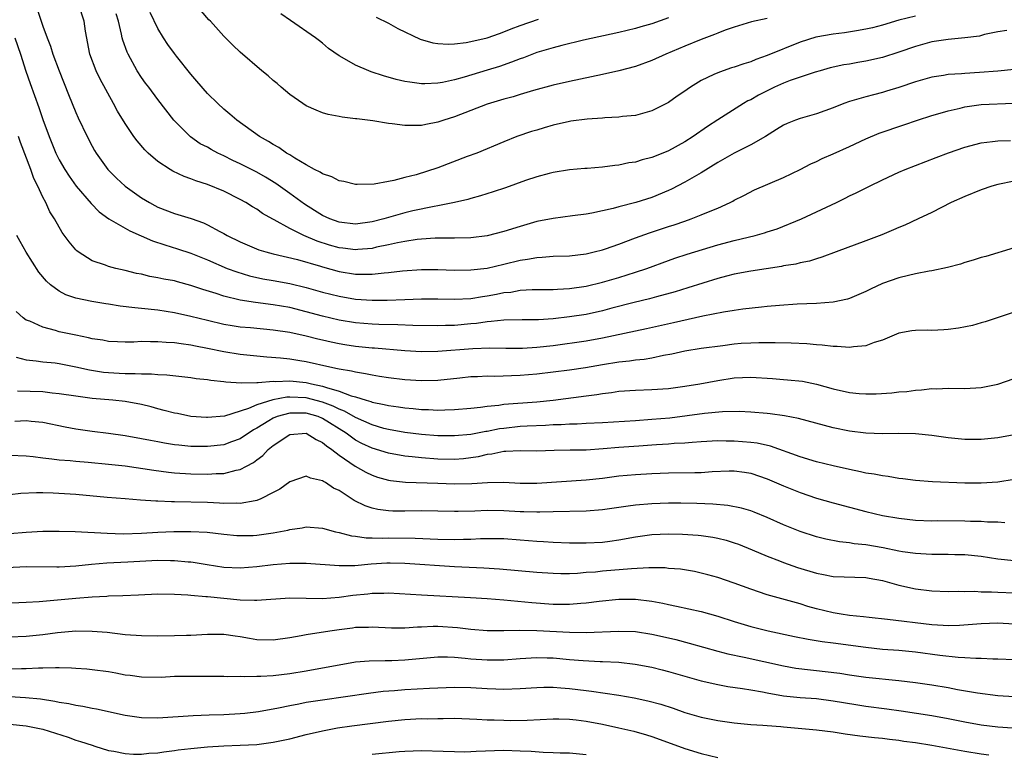
# Model space of a CAD drawing. Units: inches. Extents: x 2628000 to 2631000, y 1473000 to 1476000.
# Drawn here: x 2628864 to 2628984, y 1474478 to 1474567 of the extents above; entities that cross this region are included whole.
import ezdxf

# ---------------------------------------------------------------- set-up
doc = ezdxf.new("R2010")
doc.units = ezdxf.units.IN
doc.header["$MEASUREMENT"] = 0
doc.layers.add('LD26281473_2ft', color=230, linetype='Continuous')

msp = doc.modelspace()

# ---------------------------------------------------------------- linework, layer by layer
at = {"layer": 'LD26281473_2ft'}
for points, elevation in [([(2628866.35, 1474568.35), (2628867, 1474566.4), (2628867.54, 1474565), (2628867.96, 1474563.96), (2628868.24, 1474563), (2628868.98, 1474560.98), (2628870.11, 1474558.11), (2628871, 1474555.93), (2628871.29, 1474555.29), (2628872.38, 1474553), (2628873, 1474551.82), (2628873.3, 1474551.3), (2628873.47, 1474551), (2628874.92, 1474549), (2628875.97, 1474547.97), (2628877.02, 1474547), (2628879, 1474545.58), (2628879.95, 1474545), (2628880.63, 1474544.63), (2628881, 1474544.45), (2628883, 1474543.68), (2628885.04, 1474543.04), (2628886.51, 1474542.51), (2628887, 1474542.29), (2628888.52, 1474541.48), (2628889, 1474541.24), (2628889.41, 1474541), (2628891, 1474540.21), (2628891.84, 1474539.84), (2628893.26, 1474539.26), (2628894.12, 1474539), (2628895, 1474538.76), (2628897.94, 1474538.06), (2628900.73, 1474537.27), (2628901, 1474537.18), (2628903, 1474536.63), (2628905, 1474536.3), (2628906.31, 1474536.31), (2628907, 1474536.28), (2628908.46, 1474536.46), (2628909, 1474536.5), (2628910.72, 1474536.72), (2628913, 1474536.85), (2628915, 1474536.85), (2628917, 1474536.79), (2628919, 1474536.81), (2628921, 1474537.04), (2628923, 1474537.49), (2628925, 1474537.98), (2628925.9, 1474538.1), (2628927, 1474538.33), (2628927.66, 1474538.34), (2628929, 1474538.47), (2628931, 1474538.54), (2628933, 1474538.77), (2628934, 1474539), (2628935, 1474539.25), (2628935.38, 1474539.38), (2628937, 1474539.95), (2628939, 1474540.7), (2628940.69, 1474541.31), (2628943, 1474542.07), (2628943.71, 1474542.29), (2628945, 1474542.75), (2628945.77, 1474543), (2628947, 1474543.48), (2628947.86, 1474543.86), (2628949, 1474544.32), (2628950.51, 1474545), (2628950.84, 1474545.16), (2628951, 1474545.28), (2628952.15, 1474545.85), (2628953.45, 1474546.55), (2628957, 1474548.04), (2628959, 1474549), (2628960.32, 1474549.68), (2628961, 1474549.99), (2628961.67, 1474550.33), (2628963, 1474550.9), (2628965, 1474551.8), (2628967, 1474552.74), (2628968.59, 1474553.41), (2628971.59, 1474554.41), (2628973.27, 1474555), (2628975, 1474555.55), (2628975.75, 1474555.75), (2628977, 1474556.12), (2628978.44, 1474556.44), (2628979, 1474556.6), (2628981, 1474556.89), (2628984.93, 1474557.07)], 11108), ([(2628985, 1474561.16), (2628983, 1474560.94), (2628980.78, 1474560.78), (2628979, 1474560.67), (2628978.62, 1474560.62), (2628977, 1474560.52), (2628976.41, 1474560.41), (2628975, 1474560.21), (2628973, 1474559.63), (2628971, 1474558.95), (2628969.5, 1474558.5), (2628969, 1474558.35), (2628967.92, 1474558.08), (2628967, 1474557.83), (2628965, 1474557.25), (2628964.31, 1474557), (2628963, 1474556.48), (2628961, 1474555.77), (2628959, 1474555.21), (2628958.43, 1474555), (2628957.41, 1474554.59), (2628957, 1474554.4), (2628956.15, 1474553.85), (2628954.78, 1474553), (2628953, 1474552), (2628951, 1474550.98), (2628949, 1474549.84), (2628947, 1474548.6), (2628945, 1474547.45), (2628943.38, 1474546.62), (2628943, 1474546.45), (2628941, 1474545.62), (2628939.05, 1474545), (2628937, 1474544.48), (2628936.28, 1474544.28), (2628935, 1474543.98), (2628933.71, 1474543.71), (2628933, 1474543.58), (2628931.36, 1474543.36), (2628929, 1474543.07), (2628927, 1474542.68), (2628925, 1474542.1), (2628923, 1474541.47), (2628921, 1474540.96), (2628919, 1474540.71), (2628917, 1474540.66), (2628914.65, 1474540.65), (2628913, 1474540.55), (2628912.5, 1474540.5), (2628911, 1474540.27), (2628910.11, 1474540.11), (2628909, 1474539.85), (2628907.56, 1474539.56), (2628907, 1474539.43), (2628905.29, 1474539.29), (2628905, 1474539.25), (2628903.45, 1474539.45), (2628903, 1474539.49), (2628901.83, 1474539.83), (2628900.32, 1474540.32), (2628898.71, 1474541), (2628897, 1474541.84), (2628895.12, 1474542.88), (2628894.96, 1474542.96), (2628893.68, 1474543.68), (2628893, 1474544.19), (2628892.48, 1474544.48), (2628891.68, 1474545), (2628891, 1474545.37), (2628889, 1474546.36), (2628887, 1474547.17), (2628885.61, 1474547.61), (2628885, 1474547.86), (2628884.16, 1474548.16), (2628882.8, 1474548.8), (2628882.48, 1474549), (2628881, 1474549.98), (2628879.81, 1474551), (2628879.4, 1474551.4), (2628878.47, 1474552.47), (2628878.07, 1474553), (2628877, 1474554.57), (2628876.08, 1474556.08), (2628875.6, 1474557), (2628873.98, 1474559.98), (2628873.48, 1474561), (2628872.73, 1474563), (2628872.2, 1474565.8), (2628872.04, 1474567), (2628871.39, 1474569)], 11106), ([(2628973, 1474567.63), (2628971, 1474567.12), (2628969, 1474566.53), (2628967.78, 1474566.22), (2628967, 1474566.04), (2628965.86, 1474565.86), (2628964.4, 1474565.6), (2628963, 1474565.45), (2628960.92, 1474565.08), (2628959, 1474564.47), (2628955, 1474562.83), (2628953.64, 1474562.36), (2628953, 1474562.08), (2628952.15, 1474561.85), (2628951, 1474561.42), (2628950.67, 1474561.33), (2628949.65, 1474561), (2628949, 1474560.76), (2628948.52, 1474560.52), (2628947, 1474559.82), (2628945.67, 1474559), (2628945.27, 1474558.73), (2628945, 1474558.53), (2628944.08, 1474557.92), (2628943, 1474557.14), (2628941, 1474556.14), (2628939, 1474555.57), (2628937.42, 1474555.42), (2628937, 1474555.36), (2628935.28, 1474555.28), (2628935, 1474555.25), (2628933.12, 1474555.12), (2628931.14, 1474554.86), (2628931, 1474554.85), (2628929, 1474554.39), (2628927.92, 1474554.08), (2628927, 1474553.78), (2628926.39, 1474553.61), (2628924.61, 1474553), (2628923, 1474552.37), (2628919.73, 1474551), (2628918.57, 1474550.57), (2628915, 1474549.2), (2628912.35, 1474548.35), (2628911, 1474548.02), (2628909.66, 1474547.66), (2628909, 1474547.56), (2628907.24, 1474547.24), (2628905.18, 1474547.18), (2628905, 1474547.18), (2628903.56, 1474547.56), (2628903, 1474547.63), (2628902.12, 1474548.12), (2628901, 1474548.46), (2628900.69, 1474548.69), (2628900.03, 1474549), (2628899, 1474549.56), (2628897.64, 1474550.36), (2628897, 1474550.77), (2628896.61, 1474551), (2628895.68, 1474551.68), (2628895, 1474552.04), (2628894.42, 1474552.42), (2628893.33, 1474553), (2628890.58, 1474555), (2628889.74, 1474555.74), (2628889, 1474556.32), (2628888.26, 1474557), (2628887, 1474558.22), (2628885.73, 1474559.73), (2628885, 1474560.58), (2628883.24, 1474562.76), (2628883, 1474563.07), (2628882.2, 1474564.2), (2628881.66, 1474565), (2628881, 1474566.11), (2628880.05, 1474568.05)], 11102), ([(2628955, 1474567.34), (2628953.08, 1474566.92), (2628951, 1474566.28), (2628949.91, 1474565.91), (2628949, 1474565.56), (2628948.62, 1474565.38), (2628947, 1474564.8), (2628945, 1474563.98), (2628942.67, 1474563), (2628941, 1474562.22), (2628939, 1474561.49), (2628937, 1474560.97), (2628935, 1474560.52), (2628931, 1474559.67), (2628929, 1474559.24), (2628926.6, 1474558.6), (2628925, 1474558.12), (2628924.16, 1474557.84), (2628923, 1474557.55), (2628922.59, 1474557.41), (2628921, 1474556.94), (2628917, 1474555.39), (2628915.72, 1474555), (2628915, 1474554.74), (2628913.53, 1474554.47), (2628913, 1474554.35), (2628911.64, 1474554.36), (2628911, 1474554.34), (2628909.45, 1474554.55), (2628909, 1474554.6), (2628907.09, 1474554.91), (2628905.14, 1474555.14), (2628905, 1474555.17), (2628903.36, 1474555.36), (2628903, 1474555.44), (2628901.68, 1474555.68), (2628901, 1474555.88), (2628900.2, 1474556.2), (2628899, 1474556.73), (2628898.59, 1474557), (2628897, 1474558.13), (2628895.96, 1474559), (2628895.46, 1474559.46), (2628895, 1474559.83), (2628894.39, 1474560.39), (2628893.62, 1474561), (2628891, 1474563.25), (2628890.1, 1474564.1), (2628889, 1474565.21), (2628887.37, 1474567), (2628887.18, 1474567.18), (2628886.25, 1474568.25)], 11100), ([(2628984.12, 1474565.88), (2628983, 1474565.7), (2628981.38, 1474565.38), (2628980.8, 1474565.2), (2628979, 1474564.98), (2628977, 1474564.79), (2628975, 1474564.5), (2628973, 1474563.94), (2628971, 1474563.24), (2628969, 1474562.61), (2628967, 1474562.16), (2628966, 1474562), (2628965, 1474561.8), (2628964.3, 1474561.7), (2628962.67, 1474561.33), (2628961.45, 1474561), (2628960.82, 1474560.82), (2628959, 1474560.21), (2628957.8, 1474559.8), (2628957, 1474559.49), (2628955.89, 1474559), (2628955, 1474558.57), (2628953.96, 1474558.04), (2628953, 1474557.48), (2628952.67, 1474557.33), (2628952.12, 1474557), (2628949, 1474555.03), (2628947.77, 1474554.23), (2628946.01, 1474553), (2628945, 1474552.38), (2628943, 1474551.28), (2628942.33, 1474551), (2628941, 1474550.47), (2628939.83, 1474550.17), (2628939, 1474549.91), (2628938.2, 1474549.8), (2628937, 1474549.53), (2628936.5, 1474549.5), (2628935, 1474549.28), (2628933.14, 1474549.14), (2628932.86, 1474549.14), (2628931, 1474548.98), (2628929, 1474548.64), (2628928.53, 1474548.53), (2628927, 1474548.1), (2628925.66, 1474547.66), (2628923.21, 1474546.79), (2628921.71, 1474546.29), (2628920.19, 1474545.81), (2628919, 1474545.49), (2628918.63, 1474545.37), (2628917, 1474544.99), (2628915, 1474544.6), (2628914.53, 1474544.53), (2628911.97, 1474543.97), (2628911, 1474543.73), (2628908.42, 1474543), (2628907, 1474542.65), (2628905, 1474542.38), (2628903, 1474542.6), (2628901.89, 1474543), (2628901, 1474543.41), (2628900.03, 1474544.03), (2628898.79, 1474544.79), (2628897, 1474546.11), (2628895.32, 1474547.32), (2628894.07, 1474548.07), (2628893, 1474548.68), (2628891, 1474549.7), (2628890.11, 1474550.11), (2628889, 1474550.66), (2628888.27, 1474551), (2628887.44, 1474551.44), (2628887, 1474551.7), (2628886.14, 1474552.14), (2628884.95, 1474552.95), (2628882.92, 1474555), (2628881, 1474557.51), (2628879.89, 1474559), (2628879.5, 1474559.5), (2628879, 1474560.18), (2628878.48, 1474561), (2628877.37, 1474563), (2628877.25, 1474563.25), (2628876.71, 1474564.71), (2628876.65, 1474565), (2628876.58, 1474565.42), (2628876.19, 1474567), (2628875.92, 1474567.92)], 11104), ([(2628943, 1474567.42), (2628941, 1474566.71), (2628939.66, 1474566.34), (2628939, 1474566.13), (2628937, 1474565.64), (2628932.7, 1474564.7), (2628930.07, 1474564.07), (2628929, 1474563.78), (2628927, 1474563.19), (2628925.42, 1474562.58), (2628925, 1474562.45), (2628923.96, 1474562.04), (2628922.47, 1474561.53), (2628921, 1474561.07), (2628918.21, 1474560.21), (2628917, 1474559.88), (2628915.58, 1474559.58), (2628915, 1474559.49), (2628913.41, 1474559.41), (2628913, 1474559.42), (2628911.59, 1474559.59), (2628911, 1474559.7), (2628909.94, 1474559.94), (2628908.38, 1474560.38), (2628906.88, 1474560.88), (2628906.61, 1474561), (2628905, 1474561.68), (2628903.38, 1474562.62), (2628903, 1474562.81), (2628901.71, 1474563.71), (2628901, 1474564.33), (2628900.62, 1474564.62), (2628900.15, 1474565), (2628897.09, 1474567.09), (2628895.92, 1474567.92)], 11098), ([(2628907.49, 1474567.49), (2628909, 1474566.78), (2628910.12, 1474566.12), (2628912.84, 1474564.84), (2628914.39, 1474564.39), (2628915, 1474564.32), (2628916.23, 1474564.23), (2628917, 1474564.27), (2628918.42, 1474564.42), (2628919, 1474564.53), (2628921, 1474565), (2628922.47, 1474565.53), (2628923, 1474565.7), (2628923.92, 1474566.08), (2628925, 1474566.47), (2628927.24, 1474567.24)], 11096), ([(2628863.63, 1474565), (2628864.3, 1474563), (2628864.95, 1474560.95), (2628865.46, 1474559.46), (2628866.52, 1474556.52), (2628867, 1474555.08), (2628867.77, 1474553), (2628868.59, 1474551), (2628869, 1474550.17), (2628869.67, 1474549), (2628870.19, 1474548.19), (2628871.05, 1474547), (2628872.88, 1474544.88), (2628873.87, 1474543.87), (2628875.02, 1474543.02), (2628877.57, 1474541.57), (2628880.35, 1474540.35), (2628881.85, 1474539.85), (2628883.38, 1474539.38), (2628885, 1474538.83), (2628887, 1474538.03), (2628889.41, 1474537), (2628890.56, 1474536.56), (2628892.1, 1474536.1), (2628893.73, 1474535.73), (2628895, 1474535.53), (2628897, 1474535.16), (2628899, 1474534.69), (2628901, 1474534.13), (2628903, 1474533.62), (2628905, 1474533.27), (2628907, 1474533.13), (2628908.85, 1474533.15), (2628911, 1474533.24), (2628913, 1474533.29), (2628915, 1474533.29), (2628917, 1474533.27), (2628919, 1474533.34), (2628920.42, 1474533.58), (2628921, 1474533.65), (2628922.14, 1474533.86), (2628923, 1474534.05), (2628923.87, 1474534.13), (2628925, 1474534.35), (2628926.44, 1474534.44), (2628927.55, 1474534.45), (2628929, 1474534.44), (2628929.52, 1474534.48), (2628931, 1474534.54), (2628933, 1474534.83), (2628935, 1474535.32), (2628937, 1474535.91), (2628939, 1474536.54), (2628940.38, 1474537), (2628943, 1474537.95), (2628943.78, 1474538.22), (2628945.29, 1474538.71), (2628949, 1474539.84), (2628951, 1474540.39), (2628953.56, 1474541), (2628954.69, 1474541.31), (2628955, 1474541.42), (2628956.2, 1474541.8), (2628959.15, 1474543), (2628963.41, 1474545), (2628964.48, 1474545.52), (2628965, 1474545.8), (2628965.82, 1474546.18), (2628967.42, 1474547), (2628969, 1474547.76), (2628971, 1474548.67), (2628971.75, 1474549), (2628975.52, 1474550.48), (2628977.04, 1474551.04), (2628979, 1474551.71), (2628981, 1474552.25), (2628982.38, 1474552.39), (2628983, 1474552.48), (2628984.54, 1474552.54)], 11110), ([(2628985, 1474547.57), (2628983, 1474547.19), (2628982.31, 1474547), (2628981, 1474546.54), (2628979, 1474545.73), (2628977.37, 1474545), (2628975, 1474543.8), (2628973.34, 1474543), (2628971.74, 1474542.26), (2628971, 1474541.97), (2628970.34, 1474541.66), (2628968.92, 1474541.08), (2628967, 1474540.35), (2628963.37, 1474539), (2628961.65, 1474538.35), (2628961, 1474538.17), (2628960.13, 1474537.87), (2628959, 1474537.66), (2628958.48, 1474537.52), (2628957, 1474537.29), (2628956.76, 1474537.24), (2628953, 1474536.68), (2628951, 1474536.3), (2628950.07, 1474536.07), (2628949, 1474535.78), (2628945.38, 1474534.62), (2628943.83, 1474534.17), (2628941.55, 1474533.55), (2628940.7, 1474533.3), (2628938.85, 1474532.85), (2628936.15, 1474532.15), (2628935, 1474531.84), (2628933, 1474531.41), (2628931, 1474531.11), (2628929, 1474530.87), (2628927.23, 1474530.77), (2628927, 1474530.74), (2628925.24, 1474530.76), (2628923, 1474530.73), (2628921.47, 1474530.53), (2628921, 1474530.51), (2628919.69, 1474530.31), (2628919, 1474530.25), (2628917, 1474530.08), (2628915.93, 1474530.07), (2628915, 1474530.02), (2628911.95, 1474530.05), (2628910.13, 1474530.13), (2628907.83, 1474530.17), (2628907, 1474530.21), (2628905, 1474530.37), (2628903, 1474530.7), (2628901, 1474531.19), (2628899, 1474531.74), (2628897, 1474532.24), (2628895, 1474532.59), (2628892.85, 1474532.85), (2628891, 1474533.13), (2628889, 1474533.62), (2628888.06, 1474533.94), (2628886.44, 1474534.44), (2628885, 1474534.93), (2628883.36, 1474535.36), (2628883, 1474535.47), (2628881.7, 1474535.7), (2628881, 1474535.87), (2628880.02, 1474536.02), (2628879, 1474536.29), (2628878.39, 1474536.39), (2628877, 1474536.76), (2628875.89, 1474537), (2628875, 1474537.23), (2628874.63, 1474537.37), (2628873, 1474537.91), (2628871.31, 1474539), (2628871.13, 1474539.13), (2628871, 1474539.27), (2628870.21, 1474540.21), (2628869.37, 1474541.37), (2628868.44, 1474543), (2628867.87, 1474543.87), (2628867.36, 1474545), (2628867, 1474545.66), (2628866.39, 1474547), (2628865.92, 1474547.92), (2628865.54, 1474549), (2628864.28, 1474552.28), (2628864.04, 1474553)], 11112), ([(2628985, 1474539.48), (2628981.55, 1474538.45), (2628981, 1474538.32), (2628980.02, 1474537.98), (2628979, 1474537.7), (2628978.47, 1474537.53), (2628976.9, 1474537.1), (2628975, 1474536.71), (2628974.66, 1474536.66), (2628973, 1474536.33), (2628972.15, 1474536.15), (2628971, 1474535.85), (2628969, 1474535.15), (2628967.54, 1474534.46), (2628967, 1474534.18), (2628965, 1474533.34), (2628964.75, 1474533.25), (2628963, 1474532.89), (2628961, 1474532.75), (2628958.66, 1474532.66), (2628956.51, 1474532.51), (2628955, 1474532.35), (2628954.3, 1474532.3), (2628952.03, 1474532.03), (2628951, 1474531.89), (2628949.68, 1474531.68), (2628947.19, 1474531.19), (2628943.63, 1474530.37), (2628940.36, 1474529.64), (2628935, 1474528.53), (2628933, 1474528.18), (2628929, 1474527.61), (2628927, 1474527.38), (2628925.27, 1474527.27), (2628925, 1474527.26), (2628923.26, 1474527.26), (2628921.3, 1474527.3), (2628919.25, 1474527.25), (2628915, 1474526.92), (2628913, 1474526.87), (2628911, 1474526.98), (2628907.31, 1474527.31), (2628907, 1474527.33), (2628905, 1474527.52), (2628903.7, 1474527.7), (2628903, 1474527.82), (2628902.02, 1474528.02), (2628901, 1474528.27), (2628900.4, 1474528.4), (2628899, 1474528.78), (2628897, 1474529.2), (2628895, 1474529.51), (2628892.22, 1474529.78), (2628891, 1474529.88), (2628890.02, 1474530.02), (2628889, 1474530.19), (2628887, 1474530.66), (2628885, 1474531.17), (2628883, 1474531.61), (2628881, 1474531.91), (2628879, 1474532.12), (2628878.19, 1474532.19), (2628876.4, 1474532.4), (2628875, 1474532.64), (2628874.68, 1474532.68), (2628872.98, 1474532.98), (2628871, 1474533.4), (2628869.79, 1474533.79), (2628869, 1474534.24), (2628867.96, 1474535), (2628867.44, 1474535.44), (2628866.54, 1474536.54), (2628865, 1474538.95), (2628864.25, 1474540.25), (2628863.86, 1474541)], 11114), ([(2628985, 1474531.69), (2628981.48, 1474530.52), (2628981, 1474530.4), (2628979.93, 1474530.07), (2628978.26, 1474529.74), (2628977, 1474529.56), (2628976.45, 1474529.55), (2628975, 1474529.47), (2628974.5, 1474529.5), (2628973, 1474529.47), (2628972.59, 1474529.41), (2628971, 1474529.13), (2628969, 1474528.3), (2628967.99, 1474527.99), (2628967, 1474527.6), (2628965.48, 1474527.48), (2628965, 1474527.39), (2628963.51, 1474527.51), (2628963, 1474527.51), (2628961.67, 1474527.67), (2628961, 1474527.7), (2628959.82, 1474527.82), (2628957.91, 1474527.91), (2628955.97, 1474527.97), (2628953.97, 1474527.97), (2628953, 1474527.93), (2628951.86, 1474527.86), (2628951, 1474527.78), (2628949.61, 1474527.61), (2628947, 1474527.26), (2628945, 1474526.93), (2628943.43, 1474526.57), (2628942.41, 1474526.41), (2628941, 1474526.11), (2628940.06, 1474525.94), (2628939, 1474525.85), (2628938.27, 1474525.73), (2628937, 1474525.6), (2628935, 1474525.28), (2628932.93, 1474524.93), (2628931, 1474524.66), (2628927, 1474524.15), (2628925, 1474523.98), (2628921.89, 1474523.89), (2628921, 1474523.9), (2628919.83, 1474523.83), (2628919, 1474523.82), (2628917.66, 1474523.66), (2628915, 1474523.4), (2628913, 1474523.35), (2628911, 1474523.46), (2628909, 1474523.7), (2628907.89, 1474523.89), (2628907, 1474524.02), (2628906.2, 1474524.2), (2628905, 1474524.38), (2628904.52, 1474524.52), (2628903, 1474524.76), (2628902.82, 1474524.82), (2628901.89, 1474525), (2628899, 1474525.66), (2628898.21, 1474525.79), (2628897, 1474525.97), (2628895.9, 1474526.1), (2628894.21, 1474526.21), (2628891, 1474526.56), (2628889, 1474526.88), (2628887, 1474527.28), (2628885.55, 1474527.55), (2628885, 1474527.67), (2628883.82, 1474527.82), (2628883, 1474527.95), (2628881.99, 1474527.99), (2628881, 1474528.1), (2628880.07, 1474528.07), (2628879, 1474528.12), (2628878.05, 1474528.05), (2628877, 1474528.05), (2628876.08, 1474528.08), (2628875, 1474528.13), (2628874.28, 1474528.28), (2628873, 1474528.45), (2628872.57, 1474528.57), (2628871, 1474528.87), (2628869, 1474529.31), (2628868.54, 1474529.46), (2628867, 1474529.85), (2628865.43, 1474530.57), (2628865, 1474530.73), (2628864.62, 1474531), (2628863.76, 1474531.76)], 11116), ([(2628863.79, 1474526.21), (2628865, 1474525.88), (2628866.21, 1474525.79), (2628867, 1474525.67), (2628868.49, 1474525.51), (2628869, 1474525.43), (2628871, 1474525.03), (2628872.67, 1474524.67), (2628874.4, 1474524.4), (2628875, 1474524.34), (2628876.28, 1474524.28), (2628877, 1474524.22), (2628878.24, 1474524.24), (2628879, 1474524.18), (2628880.21, 1474524.21), (2628881, 1474524.12), (2628882.09, 1474524.09), (2628885, 1474523.76), (2628885.64, 1474523.64), (2628887, 1474523.49), (2628887.41, 1474523.41), (2628889, 1474523.26), (2628889.23, 1474523.23), (2628891.12, 1474523.12), (2628893, 1474523.16), (2628893.15, 1474523.15), (2628895, 1474523.29), (2628895.27, 1474523.27), (2628897, 1474523.35), (2628899, 1474523.16), (2628899.64, 1474523), (2628901, 1474522.71), (2628901.47, 1474522.53), (2628903, 1474522.1), (2628904.46, 1474521.54), (2628905, 1474521.4), (2628906.27, 1474521), (2628906.84, 1474520.84), (2628907, 1474520.77), (2628908.49, 1474520.49), (2628909, 1474520.34), (2628910.2, 1474520.2), (2628911, 1474520.06), (2628911.99, 1474519.99), (2628913, 1474519.87), (2628913.86, 1474519.86), (2628915, 1474519.8), (2628915.84, 1474519.84), (2628917, 1474519.87), (2628919, 1474520.04), (2628920.16, 1474520.16), (2628921, 1474520.28), (2628922.41, 1474520.41), (2628923, 1474520.5), (2628927, 1474520.8), (2628929, 1474520.98), (2628933, 1474521.52), (2628934.32, 1474521.68), (2628935, 1474521.81), (2628936.08, 1474521.92), (2628937, 1474522.07), (2628939, 1474522.22), (2628941, 1474522.28), (2628943, 1474522.41), (2628945, 1474522.69), (2628946.82, 1474523), (2628949, 1474523.4), (2628951, 1474523.7), (2628953, 1474523.8), (2628955.63, 1474523.63), (2628957, 1474523.5), (2628957.47, 1474523.47), (2628959.29, 1474523.29), (2628961, 1474522.95), (2628963, 1474522.38), (2628965, 1474521.93), (2628966.18, 1474521.82), (2628967, 1474521.76), (2628968.24, 1474521.76), (2628970.13, 1474521.87), (2628971, 1474521.99), (2628971.95, 1474522.05), (2628973, 1474522.22), (2628973.76, 1474522.24), (2628975, 1474522.4), (2628975.62, 1474522.38), (2628977, 1474522.45), (2628979, 1474522.43), (2628981, 1474522.53), (2628983, 1474522.94), (2628985, 1474523.64)], 11118), ([(2628985, 1474516.77), (2628983, 1474516.41), (2628981, 1474516.22), (2628979, 1474516.23), (2628977, 1474516.43), (2628975, 1474516.71), (2628973, 1474516.91), (2628970.95, 1474516.95), (2628969, 1474516.92), (2628967, 1474516.99), (2628965, 1474517.22), (2628963, 1474517.63), (2628958.79, 1474518.79), (2628957.1, 1474519.1), (2628955.35, 1474519.35), (2628955, 1474519.39), (2628953, 1474519.55), (2628951.61, 1474519.61), (2628949.58, 1474519.58), (2628947.39, 1474519.39), (2628943.18, 1474518.82), (2628941, 1474518.63), (2628939, 1474518.48), (2628935, 1474518.25), (2628933, 1474518.17), (2628931.9, 1474518.1), (2628931, 1474518.1), (2628929.98, 1474518.02), (2628929, 1474517.99), (2628928.07, 1474517.93), (2628925.84, 1474517.84), (2628925, 1474517.79), (2628923, 1474517.57), (2628922.5, 1474517.5), (2628921, 1474517.2), (2628920.82, 1474517.18), (2628919, 1474516.83), (2628917, 1474516.67), (2628915, 1474516.68), (2628913, 1474516.81), (2628911, 1474517.06), (2628909, 1474517.42), (2628908.43, 1474517.57), (2628907, 1474517.99), (2628905, 1474518.89), (2628903.66, 1474519.66), (2628903, 1474519.89), (2628902.27, 1474520.27), (2628901, 1474520.74), (2628899, 1474521.28), (2628897, 1474521.36), (2628896.65, 1474521.35), (2628894.95, 1474521.05), (2628893, 1474520.44), (2628891.98, 1474519.98), (2628889.07, 1474519.07), (2628887, 1474518.89), (2628886.9, 1474518.9), (2628885, 1474519.03), (2628883.36, 1474519.36), (2628883, 1474519.41), (2628881.76, 1474519.76), (2628881, 1474519.94), (2628880.17, 1474520.17), (2628879, 1474520.46), (2628877, 1474520.84), (2628875.51, 1474521), (2628873, 1474521.21), (2628871, 1474521.47), (2628869, 1474521.78), (2628868.15, 1474521.85), (2628867, 1474521.99), (2628863.93, 1474522.07)], 11120), ([(2628985, 1474511.36), (2628983, 1474511.05), (2628981, 1474510.9), (2628979, 1474510.91), (2628975.1, 1474511.1), (2628973, 1474511.26), (2628971.46, 1474511.46), (2628971, 1474511.5), (2628969.71, 1474511.71), (2628969, 1474511.79), (2628968, 1474512), (2628967, 1474512.15), (2628966.32, 1474512.31), (2628965, 1474512.56), (2628963, 1474513.01), (2628961, 1474513.51), (2628959, 1474514.13), (2628955.4, 1474515.4), (2628953.77, 1474515.77), (2628953, 1474515.87), (2628951, 1474516.03), (2628950.02, 1474516.02), (2628949, 1474516.05), (2628947, 1474515.94), (2628945.87, 1474515.87), (2628945, 1474515.78), (2628943.72, 1474515.72), (2628943, 1474515.64), (2628941.57, 1474515.57), (2628941, 1474515.52), (2628939.43, 1474515.43), (2628937, 1474515.25), (2628935.07, 1474515.07), (2628933, 1474514.93), (2628931.08, 1474514.92), (2628929.12, 1474514.88), (2628927, 1474514.8), (2628925, 1474514.83), (2628923.25, 1474514.75), (2628923, 1474514.76), (2628921.55, 1474514.45), (2628921, 1474514.39), (2628919.88, 1474514.12), (2628919, 1474513.98), (2628918.11, 1474513.89), (2628917, 1474513.81), (2628915, 1474513.85), (2628913, 1474513.99), (2628911.87, 1474514.13), (2628911, 1474514.21), (2628909, 1474514.56), (2628907, 1474515.16), (2628905.75, 1474515.75), (2628905, 1474516.16), (2628904.49, 1474516.49), (2628903.86, 1474517), (2628901, 1474518.78), (2628900.44, 1474519), (2628899, 1474519.42), (2628897.4, 1474519.4), (2628897, 1474519.42), (2628895.49, 1474519), (2628895, 1474518.8), (2628894.47, 1474518.47), (2628893, 1474517.59), (2628892.61, 1474517.39), (2628891, 1474516.31), (2628889.94, 1474515.94), (2628889, 1474515.59), (2628887, 1474515.37), (2628885, 1474515.39), (2628883.53, 1474515.53), (2628883, 1474515.59), (2628881.78, 1474515.78), (2628881, 1474515.93), (2628880.08, 1474516.08), (2628879, 1474516.31), (2628877, 1474516.65), (2628875, 1474516.93), (2628873, 1474517.19), (2628871, 1474517.48), (2628869.72, 1474517.72), (2628867, 1474518.28), (2628865.6, 1474518.4), (2628865, 1474518.48), (2628863.61, 1474518.39)], 11122), ([(2628863, 1474514.3), (2628865, 1474514.24), (2628865.84, 1474514.16), (2628867, 1474513.99), (2628868.11, 1474513.89), (2628869, 1474513.76), (2628870.34, 1474513.66), (2628871, 1474513.58), (2628872.53, 1474513.47), (2628875, 1474513.24), (2628877, 1474513.01), (2628880.5, 1474512.5), (2628882.27, 1474512.27), (2628883, 1474512.18), (2628885, 1474512.04), (2628887, 1474512), (2628888.08, 1474512.08), (2628889, 1474512.1), (2628890.49, 1474512.49), (2628891, 1474512.57), (2628891.77, 1474513), (2628892.59, 1474513.41), (2628893, 1474513.75), (2628893.73, 1474514.27), (2628894.38, 1474515), (2628895, 1474515.51), (2628897, 1474516.84), (2628899, 1474517), (2628900.22, 1474516.22), (2628901, 1474515.87), (2628901.45, 1474515.45), (2628902.1, 1474515), (2628903, 1474514.3), (2628904.97, 1474512.97), (2628906.24, 1474512.24), (2628907, 1474511.88), (2628907.66, 1474511.66), (2628909, 1474511.28), (2628909.24, 1474511.24), (2628911.05, 1474511.05), (2628915, 1474510.92), (2628917, 1474510.82), (2628919.13, 1474510.87), (2628921.02, 1474511.02), (2628923, 1474511.04), (2628925, 1474510.91), (2628927, 1474510.91), (2628933, 1474511.31), (2628935, 1474511.53), (2628937, 1474511.79), (2628939, 1474511.97), (2628941, 1474512.08), (2628943, 1474512.16), (2628946.23, 1474512.23), (2628947, 1474512.23), (2628948.32, 1474512.32), (2628950.4, 1474512.4), (2628951, 1474512.4), (2628952.24, 1474512.24), (2628953, 1474512.13), (2628955, 1474511.45), (2628957, 1474510.6), (2628959, 1474509.78), (2628961, 1474509.11), (2628963, 1474508.53), (2628967, 1474507.47), (2628969, 1474506.99), (2628971, 1474506.65), (2628973, 1474506.44), (2628975, 1474506.36), (2628975.63, 1474506.37), (2628979, 1474506.35), (2628979.68, 1474506.32), (2628981, 1474506.3), (2628981.78, 1474506.22), (2628983, 1474506.21), (2628983.86, 1474506.14)], 11124), ([(2628985, 1474501.49), (2628983, 1474501.7), (2628981, 1474502.01), (2628979, 1474502.21), (2628977.78, 1474502.22), (2628977, 1474502.26), (2628975.75, 1474502.25), (2628975, 1474502.26), (2628974.31, 1474502.31), (2628973, 1474502.36), (2628971.43, 1474502.57), (2628971, 1474502.65), (2628969.07, 1474503.07), (2628967, 1474503.44), (2628965.57, 1474503.57), (2628965, 1474503.68), (2628963.79, 1474503.79), (2628962.13, 1474504.13), (2628961, 1474504.42), (2628959, 1474505.07), (2628957, 1474505.87), (2628955, 1474506.76), (2628953.41, 1474507.41), (2628953, 1474507.55), (2628951.88, 1474507.88), (2628950.21, 1474508.21), (2628948.38, 1474508.38), (2628946.46, 1474508.46), (2628944.5, 1474508.5), (2628943, 1474508.5), (2628941, 1474508.43), (2628939, 1474508.25), (2628938.11, 1474508.11), (2628935, 1474507.68), (2628933, 1474507.53), (2628929, 1474507.42), (2628927.4, 1474507.4), (2628927, 1474507.38), (2628925.44, 1474507.44), (2628925, 1474507.44), (2628923, 1474507.57), (2628921, 1474507.59), (2628919.5, 1474507.5), (2628917.46, 1474507.46), (2628917, 1474507.46), (2628915, 1474507.54), (2628913, 1474507.58), (2628911, 1474507.53), (2628909.53, 1474507.53), (2628909, 1474507.55), (2628907.72, 1474507.72), (2628907, 1474507.89), (2628906.16, 1474508.16), (2628904.82, 1474508.82), (2628903, 1474510.01), (2628902.33, 1474510.33), (2628901.35, 1474511), (2628901.12, 1474511.12), (2628901, 1474511.21), (2628899.52, 1474511.52), (2628899, 1474511.76), (2628897, 1474511.1), (2628895.79, 1474510.21), (2628895, 1474509.77), (2628893.51, 1474509), (2628893, 1474508.8), (2628892.79, 1474508.79), (2628891, 1474508.45), (2628890.48, 1474508.48), (2628889, 1474508.45), (2628888.49, 1474508.5), (2628887, 1474508.56), (2628883, 1474508.67), (2628882.66, 1474508.66), (2628881, 1474508.75), (2628880.75, 1474508.75), (2628878.87, 1474508.87), (2628877.01, 1474509.01), (2628874.81, 1474509.19), (2628871, 1474509.55), (2628868.28, 1474509.72), (2628867, 1474509.75), (2628866.25, 1474509.75), (2628864.34, 1474509.66), (2628863, 1474509.5)], 11126), ([(2628863, 1474504.81), (2628864.99, 1474504.99), (2628867, 1474505.08), (2628869, 1474505.1), (2628870.94, 1474505.06), (2628874.83, 1474504.83), (2628876.78, 1474504.78), (2628879, 1474504.84), (2628881, 1474504.96), (2628882.94, 1474505.06), (2628885, 1474505.07), (2628886.97, 1474504.97), (2628889, 1474504.72), (2628890.57, 1474504.57), (2628891, 1474504.55), (2628892.58, 1474504.58), (2628893, 1474504.61), (2628895, 1474504.87), (2628896.79, 1474505.21), (2628897, 1474505.28), (2628898.52, 1474505.48), (2628899, 1474505.61), (2628901, 1474505.45), (2628902.58, 1474505), (2628903, 1474504.91), (2628904.51, 1474504.51), (2628905, 1474504.47), (2628906.29, 1474504.29), (2628907, 1474504.29), (2628908.25, 1474504.25), (2628909, 1474504.27), (2628912.23, 1474504.23), (2628915, 1474504.12), (2628917, 1474504.06), (2628918.11, 1474504.11), (2628919, 1474504.11), (2628920.19, 1474504.19), (2628921, 1474504.21), (2628922.22, 1474504.22), (2628923, 1474504.21), (2628925, 1474504.05), (2628927, 1474503.86), (2628927.82, 1474503.83), (2628929, 1474503.74), (2628931, 1474503.67), (2628933, 1474503.67), (2628935, 1474503.76), (2628935.89, 1474503.89), (2628937, 1474504.02), (2628939, 1474504.39), (2628941, 1474504.67), (2628943, 1474504.76), (2628944.73, 1474504.73), (2628946.62, 1474504.62), (2628947, 1474504.58), (2628948.38, 1474504.38), (2628949, 1474504.26), (2628950, 1474504), (2628951, 1474503.69), (2628951.5, 1474503.5), (2628953.16, 1474502.84), (2628955, 1474502.06), (2628956.5, 1474501.5), (2628957, 1474501.3), (2628958.7, 1474500.7), (2628961, 1474499.98), (2628961.83, 1474499.83), (2628963, 1474499.58), (2628967, 1474499.48), (2628967.39, 1474499.39), (2628969, 1474499.12), (2628971, 1474498.53), (2628973, 1474498.09), (2628975, 1474497.84), (2628977, 1474497.76), (2628978.21, 1474497.79), (2628979, 1474497.76), (2628980.21, 1474497.79), (2628981, 1474497.73), (2628982.27, 1474497.73), (2628983, 1474497.68), (2628985, 1474497.6)], 11128), ([(2628985, 1474493.8), (2628983, 1474493.92), (2628981, 1474493.84), (2628978.36, 1474493.64), (2628977, 1474493.61), (2628976.37, 1474493.63), (2628975, 1474493.72), (2628969.62, 1474494.38), (2628967.4, 1474494.6), (2628966.69, 1474494.69), (2628965, 1474494.85), (2628964, 1474495), (2628963, 1474495.17), (2628961, 1474495.66), (2628959.95, 1474495.95), (2628959, 1474496.25), (2628955, 1474497.37), (2628953, 1474498.03), (2628951, 1474498.78), (2628949, 1474499.48), (2628947.8, 1474499.8), (2628947, 1474500.01), (2628946.18, 1474500.18), (2628944.46, 1474500.46), (2628943, 1474500.57), (2628942.62, 1474500.62), (2628941, 1474500.62), (2628940.64, 1474500.64), (2628938.53, 1474500.53), (2628935, 1474500.23), (2628934.13, 1474500.13), (2628933, 1474500.06), (2628931.97, 1474499.97), (2628931, 1474499.93), (2628929.92, 1474499.92), (2628929, 1474499.94), (2628927, 1474500.08), (2628922.47, 1474500.47), (2628920.59, 1474500.59), (2628917, 1474500.77), (2628911, 1474501.15), (2628909.2, 1474501.2), (2628908.8, 1474501.2), (2628906.9, 1474501.1), (2628904.9, 1474500.9), (2628903, 1474500.88), (2628899, 1474501.17), (2628897, 1474501.17), (2628895, 1474501.02), (2628893, 1474500.76), (2628891, 1474500.59), (2628889, 1474500.68), (2628886.99, 1474500.99), (2628885.29, 1474501.29), (2628885, 1474501.32), (2628884.66, 1474501.34), (2628883, 1474501.5), (2628882.51, 1474501.49), (2628881, 1474501.51), (2628877.32, 1474501.32), (2628874.78, 1474501.22), (2628872.94, 1474501.06), (2628871, 1474500.84), (2628869, 1474500.72), (2628868.71, 1474500.71), (2628865, 1474500.75), (2628862.64, 1474500.64)], 11130), ([(2628862.37, 1474496.37), (2628865, 1474496.47), (2628866.57, 1474496.57), (2628871, 1474496.96), (2628873, 1474497.12), (2628874.79, 1474497.21), (2628875, 1474497.23), (2628876.72, 1474497.28), (2628878.64, 1474497.36), (2628881, 1474497.47), (2628883, 1474497.46), (2628884.64, 1474497.36), (2628885, 1474497.32), (2628886.83, 1474497.17), (2628887, 1474497.14), (2628889, 1474496.97), (2628891, 1474496.77), (2628892.73, 1474496.73), (2628893, 1474496.7), (2628897, 1474497.01), (2628901, 1474496.91), (2628903, 1474497.06), (2628904.68, 1474497.32), (2628906.5, 1474497.5), (2628907, 1474497.57), (2628908.43, 1474497.57), (2628909, 1474497.61), (2628913, 1474497.37), (2628918.95, 1474497.05), (2628921, 1474496.93), (2628923, 1474496.77), (2628926.43, 1474496.43), (2628929, 1474496.23), (2628930.23, 1474496.23), (2628931, 1474496.22), (2628932.35, 1474496.35), (2628933, 1474496.39), (2628934.61, 1474496.61), (2628937, 1474496.84), (2628939, 1474496.84), (2628941, 1474496.6), (2628942.34, 1474496.34), (2628943, 1474496.2), (2628944, 1474496), (2628947, 1474495.32), (2628949, 1474494.77), (2628951, 1474494.13), (2628953, 1474493.53), (2628955.14, 1474493), (2628958.31, 1474492.31), (2628959.97, 1474491.97), (2628961.7, 1474491.7), (2628963, 1474491.54), (2628967, 1474491), (2628969, 1474490.78), (2628971, 1474490.63), (2628973, 1474490.43), (2628975.96, 1474490.04), (2628978.2, 1474489.8), (2628979, 1474489.76), (2628980.33, 1474489.67), (2628981, 1474489.67), (2628982.4, 1474489.6), (2628983, 1474489.59), (2628985, 1474489.49)], 11132), ([(2628863, 1474492.25), (2628865, 1474492.34), (2628867, 1474492.56), (2628868.8, 1474492.8), (2628871, 1474492.98), (2628873, 1474492.97), (2628874.81, 1474492.81), (2628877, 1474492.55), (2628879, 1474492.42), (2628881, 1474492.4), (2628883, 1474492.42), (2628884.48, 1474492.48), (2628885, 1474492.48), (2628887, 1474492.6), (2628889, 1474492.6), (2628890.39, 1474492.39), (2628891, 1474492.32), (2628892.1, 1474492.1), (2628893, 1474491.95), (2628895, 1474491.88), (2628897, 1474492.17), (2628898.41, 1474492.41), (2628899, 1474492.53), (2628901.86, 1474493), (2628903, 1474493.17), (2628904.64, 1474493.36), (2628905, 1474493.42), (2628906.56, 1474493.44), (2628907, 1474493.47), (2628909.35, 1474493.35), (2628911, 1474493.35), (2628912.52, 1474493.48), (2628913, 1474493.49), (2628914.44, 1474493.56), (2628915, 1474493.55), (2628917.39, 1474493.39), (2628919, 1474493.18), (2628921, 1474493.03), (2628923, 1474493.02), (2628924.93, 1474493.07), (2628927, 1474493.04), (2628931, 1474492.81), (2628933, 1474492.78), (2628936.94, 1474492.94), (2628939, 1474492.89), (2628941, 1474492.59), (2628942.3, 1474492.3), (2628943.92, 1474491.92), (2628945.51, 1474491.51), (2628949, 1474490.52), (2628950.21, 1474490.21), (2628952.19, 1474489.81), (2628957, 1474488.73), (2628958.47, 1474488.47), (2628960.25, 1474488.25), (2628961, 1474488.18), (2628962.06, 1474488.06), (2628963.84, 1474487.84), (2628965, 1474487.65), (2628967, 1474487.38), (2628971, 1474486.97), (2628973, 1474486.73), (2628975, 1474486.44), (2628977, 1474486.1), (2628978.13, 1474485.87), (2628980.55, 1474485.45), (2628983, 1474485.15), (2628985, 1474485.02)], 11134), ([(2628863, 1474488.37), (2628864.42, 1474488.42), (2628865, 1474488.41), (2628866.5, 1474488.5), (2628867, 1474488.5), (2628868.54, 1474488.54), (2628869, 1474488.52), (2628870.49, 1474488.49), (2628871, 1474488.44), (2628872.37, 1474488.37), (2628873, 1474488.31), (2628875, 1474488.05), (2628875.89, 1474487.89), (2628877, 1474487.66), (2628877.6, 1474487.6), (2628879, 1474487.39), (2628881.38, 1474487.38), (2628883, 1474487.47), (2628885, 1474487.5), (2628887, 1474487.48), (2628889, 1474487.48), (2628889.46, 1474487.46), (2628891, 1474487.5), (2628891.46, 1474487.46), (2628893, 1474487.5), (2628893.5, 1474487.5), (2628895, 1474487.58), (2628897, 1474487.8), (2628899, 1474488.12), (2628901, 1474488.48), (2628903, 1474488.87), (2628905, 1474489.21), (2628906.64, 1474489.36), (2628908.6, 1474489.4), (2628909.4, 1474489.39), (2628911, 1474489.45), (2628915, 1474489.83), (2628916.18, 1474489.82), (2628917, 1474489.78), (2628918.33, 1474489.67), (2628919, 1474489.58), (2628921, 1474489.45), (2628923, 1474489.48), (2628925, 1474489.64), (2628927, 1474489.76), (2628928.27, 1474489.73), (2628929, 1474489.7), (2628931, 1474489.5), (2628932.63, 1474489.37), (2628934.72, 1474489.28), (2628935, 1474489.28), (2628937, 1474489.19), (2628938.95, 1474488.95), (2628941, 1474488.56), (2628942.25, 1474488.25), (2628943, 1474488.06), (2628947, 1474486.91), (2628949, 1474486.46), (2628950.24, 1474486.24), (2628952, 1474486), (2628953, 1474485.84), (2628954.42, 1474485.58), (2628955, 1474485.46), (2628957, 1474485.09), (2628959, 1474484.89), (2628961, 1474484.76), (2628963, 1474484.5), (2628964.27, 1474484.27), (2628966, 1474484), (2628967, 1474483.86), (2628969.54, 1474483.54), (2628971.29, 1474483.29), (2628975, 1474482.71), (2628977, 1474482.34), (2628979, 1474481.94), (2628981, 1474481.58), (2628983, 1474481.34), (2628984.79, 1474481.21)], 11136), ([(2628863, 1474485.02), (2628864.9, 1474484.9), (2628866.72, 1474484.72), (2628868.47, 1474484.47), (2628869, 1474484.34), (2628870.17, 1474484.17), (2628871, 1474483.97), (2628871.85, 1474483.85), (2628873, 1474483.6), (2628873.52, 1474483.52), (2628877, 1474482.74), (2628879, 1474482.46), (2628881, 1474482.44), (2628885.27, 1474482.73), (2628887.2, 1474482.8), (2628889, 1474482.84), (2628891, 1474482.94), (2628891.53, 1474483), (2628893.2, 1474483.2), (2628895.63, 1474483.63), (2628897, 1474483.92), (2628898.12, 1474484.12), (2628899, 1474484.31), (2628901, 1474484.62), (2628906.57, 1474485.42), (2628908.35, 1474485.65), (2628909.74, 1474485.74), (2628911, 1474485.85), (2628913.98, 1474486.02), (2628915, 1474486.09), (2628917, 1474486.16), (2628919, 1474486.12), (2628921, 1474486), (2628922.05, 1474485.95), (2628923, 1474485.92), (2628925, 1474485.99), (2628927, 1474486.12), (2628927.86, 1474486.14), (2628929, 1474486.14), (2628929.92, 1474486.08), (2628931, 1474485.99), (2628933, 1474485.74), (2628933.67, 1474485.67), (2628937, 1474485.16), (2628938.85, 1474484.85), (2628940.5, 1474484.5), (2628942.08, 1474484.08), (2628943.59, 1474483.59), (2628945, 1474483.08), (2628947, 1474482.51), (2628949, 1474482.1), (2628951, 1474481.82), (2628953, 1474481.63), (2628954.46, 1474481.54), (2628955, 1474481.48), (2628956.64, 1474481.36), (2628957, 1474481.32), (2628961, 1474480.97), (2628963, 1474480.72), (2628964.49, 1474480.49), (2628966.25, 1474480.25), (2628968.05, 1474480.05), (2628969, 1474479.96), (2628969.84, 1474479.84), (2628971, 1474479.71), (2628971.61, 1474479.61), (2628973, 1474479.43), (2628975, 1474479.1), (2628979, 1474478.38), (2628981, 1474478.06), (2628981.93, 1474477.93)], 11138), ([(2628863, 1474481.66), (2628865, 1474481.47), (2628867, 1474481.04), (2628870.07, 1474480.07), (2628871, 1474479.73), (2628871.57, 1474479.57), (2628873, 1474479.09), (2628873.31, 1474479), (2628875, 1474478.45), (2628875.64, 1474478.36), (2628877, 1474478.08), (2628878.01, 1474478), (2628879, 1474478.01), (2628879.88, 1474478.12), (2628881, 1474478.18), (2628881.69, 1474478.31), (2628883, 1474478.45), (2628883.47, 1474478.53), (2628885, 1474478.7), (2628887, 1474478.9), (2628889, 1474479.01), (2628891, 1474479.09), (2628893, 1474479.2), (2628895, 1474479.47), (2628897, 1474479.89), (2628899, 1474480.39), (2628901, 1474480.86), (2628902.8, 1474481.2), (2628904.55, 1474481.45), (2628909, 1474482.03), (2628911, 1474482.23), (2628913, 1474482.33), (2628913.68, 1474482.32), (2628915, 1474482.36), (2628915.65, 1474482.35), (2628917, 1474482.37), (2628919.72, 1474482.28), (2628921, 1474482.19), (2628921.82, 1474482.18), (2628923, 1474482.13), (2628923.88, 1474482.12), (2628925.86, 1474482.14), (2628929, 1474482.29), (2628929.7, 1474482.3), (2628931, 1474482.28), (2628931.8, 1474482.2), (2628933, 1474482.04), (2628935, 1474481.65), (2628937, 1474481.22), (2628938.79, 1474480.79), (2628940.35, 1474480.35), (2628941, 1474480.16), (2628943.33, 1474479.33), (2628945, 1474478.72), (2628947, 1474478.1), (2628949, 1474477.63)], 11140), ([(2628933, 1474477.94), (2628931, 1474478.12), (2628929.87, 1474478.13), (2628929, 1474478.18), (2628927.8, 1474478.2), (2628926.32, 1474478.32), (2628925, 1474478.39), (2628923, 1474478.45), (2628919.65, 1474478.35), (2628919, 1474478.29), (2628918.27, 1474478.27), (2628917, 1474478.28), (2628915.65, 1474478.35), (2628913, 1474478.41), (2628911, 1474478.34), (2628910.29, 1474478.29), (2628907, 1474477.97)], 11142)]:
    msp.add_lwpolyline(points, dxfattribs=dict(at, elevation=elevation))

doc.saveas('drawing.dxf')
